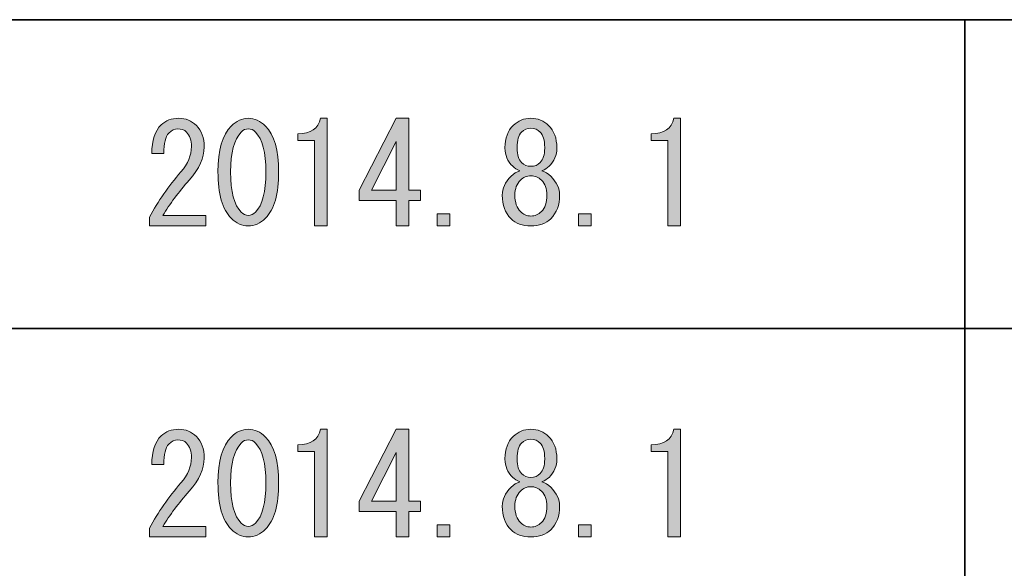
# Model space of a CAD drawing. Units: inches. Extents: x -46 to 344, y -33 to 243.
# Drawn here: x -24 to -2, y -21 to -8 of the extents above; entities that cross this region are included whole.
import ezdxf

# ---------------------------------------------------------------- set-up
doc = ezdxf.new("R2010")
doc.units = ezdxf.units.IN
doc.header["$MEASUREMENT"] = 0
doc.layers.add('フォーマット', color=7, linetype='Continuous')
doc.layers.add('レイヤー 1', color=7, linetype='Continuous')

# ---------------------------------------------------------------- blocks, each defined once
blk = doc.blocks.new('block 256')
at = {"layer": 'レイヤー 1'}
h = blk.add_hatch(color=7, dxfattribs=at)
h.dxf.hatch_style = 2
edge = h.paths.add_edge_path()
edge.add_spline(control_points=[(-19.71, -12.897), (-19.71, -12.897), (-19.71, -13.135), (-19.71, -13.135), (-19.71, -13.135), (-20.991, -13.135), (-20.991, -13.135), (-20.991, -13.135), (-20.991, -12.934), (-20.991, -12.934), (-20.799, -12.574), (-20.56, -12.23), (-20.275, -11.904), (-20.116, -11.72), (-20.037, -11.527), (-20.037, -11.326), (-20.037, -11.183), (-20.074, -11.074), (-20.15, -10.999), (-20.2, -10.949), (-20.267, -10.924), (-20.351, -10.924), (-20.418, -10.924), (-20.485, -10.957), (-20.552, -11.024), (-20.627, -11.099), (-20.665, -11.255), (-20.665, -11.489), (-20.665, -11.489), (-20.941, -11.489), (-20.941, -11.489), (-20.933, -11.188), (-20.862, -10.97), (-20.728, -10.836), (-20.627, -10.735), (-20.493, -10.685), (-20.326, -10.685), (-20.166, -10.685), (-20.032, -10.739), (-19.923, -10.848), (-19.806, -10.966), (-19.747, -11.129), (-19.747, -11.338), (-19.747, -11.581), (-19.86, -11.833), (-20.087, -12.092), (-20.33, -12.369), (-20.531, -12.637), (-20.69, -12.897), (-20.69, -12.897), (-19.71, -12.897), (-19.71, -12.897)], knot_values=[0, 0, 0, 0, 1, 1, 1, 2, 2, 2, 3, 3, 3, 4, 4, 4, 5, 5, 5, 6, 6, 6, 7, 7, 7, 8, 8, 8, 9, 9, 9, 10, 10, 10, 11, 11, 11, 12, 12, 12, 13, 13, 13, 14, 14, 14, 15, 15, 15, 16, 16, 16, 17, 17, 17, 17], degree=3, periodic=1)
h = blk.add_hatch(color=7, dxfattribs=at)
h.dxf.hatch_style = 2
edge = h.paths.add_edge_path()
edge.add_spline(control_points=[(-19.131, -10.861), (-19.014, -10.744), (-18.884, -10.685), (-18.742, -10.685), (-18.6, -10.685), (-18.47, -10.744), (-18.352, -10.861), (-18.151, -11.062), (-18.051, -11.409), (-18.051, -11.904), (-18.051, -12.406), (-18.151, -12.759), (-18.352, -12.959), (-18.47, -13.077), (-18.6, -13.135), (-18.742, -13.135), (-18.884, -13.135), (-19.014, -13.077), (-19.131, -12.959), (-19.333, -12.759), (-19.433, -12.406), (-19.433, -11.904), (-19.433, -11.409), (-19.333, -11.062), (-19.131, -10.861)], knot_values=[0, 0, 0, 0, 1, 1, 1, 2, 2, 2, 3, 3, 3, 4, 4, 4, 5, 5, 5, 6, 6, 6, 7, 7, 7, 8, 8, 8, 8], degree=3, periodic=1)
edge = h.paths.add_edge_path()
edge.add_spline(control_points=[(-18.579, -10.999), (-18.629, -10.949), (-18.683, -10.924), (-18.742, -10.924), (-18.801, -10.924), (-18.855, -10.949), (-18.905, -10.999), (-19.065, -11.167), (-19.144, -11.468), (-19.144, -11.904), (-19.144, -12.356), (-19.065, -12.662), (-18.905, -12.821), (-18.855, -12.872), (-18.801, -12.897), (-18.742, -12.897), (-18.683, -12.897), (-18.629, -12.872), (-18.579, -12.821), (-18.42, -12.662), (-18.34, -12.356), (-18.34, -11.904), (-18.34, -11.46), (-18.42, -11.158), (-18.579, -10.999)], knot_values=[0, 0, 0, 0, 1, 1, 1, 2, 2, 2, 3, 3, 3, 4, 4, 4, 5, 5, 5, 6, 6, 6, 7, 7, 7, 8, 8, 8, 8], degree=3, periodic=1)
h = blk.add_hatch(color=7, dxfattribs=at)
h.dxf.hatch_style = 2
edge = h.paths.add_edge_path()
edge.add_spline(control_points=[(-17.234, -13.135), (-17.234, -13.135), (-17.234, -12.155), (-17.234, -12.155), (-17.234, -12.155), (-17.234, -11.188), (-17.234, -11.188), (-17.234, -11.188), (-17.611, -11.188), (-17.611, -11.188), (-17.611, -11.188), (-17.611, -11.037), (-17.611, -11.037), (-17.318, -11.037), (-17.146, -10.92), (-17.096, -10.685), (-17.096, -10.685), (-16.945, -10.685), (-16.945, -10.685), (-16.945, -10.685), (-16.945, -13.135), (-16.945, -13.135), (-16.945, -13.135), (-17.234, -13.135), (-17.234, -13.135)], knot_values=[0, 0, 0, 0, 1, 1, 1, 2, 2, 2, 3, 3, 3, 4, 4, 4, 5, 5, 5, 6, 6, 6, 7, 7, 7, 8, 8, 8, 8], degree=3, periodic=1)
h = blk.add_hatch(color=7, dxfattribs=at)
h.dxf.hatch_style = 2
h.paths.add_polyline_path([(-15.374, -13.135), (-15.374, -12.846), (-15.374, -12.557), (-16.216, -12.557), (-16.216, -12.319), (-15.374, -10.685), (-15.085, -10.685), (-15.085, -12.319), (-14.821, -12.319), (-14.821, -12.557), (-15.085, -12.557), (-15.085, -13.135)])
h.paths.add_polyline_path([(-15.374, -12.319), (-15.374, -11.213), (-15.939, -12.319)])
h = blk.add_hatch(color=7, dxfattribs=at)
h.dxf.hatch_style = 2
edge = h.paths.add_edge_path()
edge.add_spline(control_points=[(-11.855, -12.004), (-11.721, -12.138), (-11.654, -12.281), (-11.654, -12.432), (-11.654, -12.658), (-11.721, -12.838), (-11.855, -12.972), (-11.964, -13.081), (-12.115, -13.135), (-12.307, -13.135), (-12.5, -13.135), (-12.651, -13.081), (-12.76, -12.972), (-12.894, -12.838), (-12.961, -12.658), (-12.961, -12.432), (-12.961, -12.281), (-12.894, -12.138), (-12.76, -12.004), (-12.701, -11.946), (-12.634, -11.904), (-12.559, -11.879), (-12.626, -11.854), (-12.68, -11.82), (-12.722, -11.778), (-12.84, -11.661), (-12.898, -11.523), (-12.898, -11.363), (-12.898, -11.363), (-12.898, -11.351), (-12.898, -11.351), (-12.898, -11.141), (-12.835, -10.974), (-12.709, -10.848), (-12.601, -10.739), (-12.467, -10.685), (-12.307, -10.685), (-12.148, -10.685), (-12.014, -10.739), (-11.905, -10.848), (-11.779, -10.974), (-11.717, -11.141), (-11.717, -11.351), (-11.717, -11.351), (-11.717, -11.363), (-11.717, -11.363), (-11.717, -11.523), (-11.775, -11.661), (-11.892, -11.778), (-11.934, -11.82), (-11.989, -11.854), (-12.056, -11.879), (-11.98, -11.904), (-11.913, -11.946), (-11.855, -12.004)], knot_values=[0, 0, 0, 0, 1, 1, 1, 2, 2, 2, 3, 3, 3, 4, 4, 4, 5, 5, 5, 6, 6, 6, 7, 7, 7, 8, 8, 8, 9, 9, 9, 10, 10, 10, 11, 11, 11, 12, 12, 12, 13, 13, 13, 14, 14, 14, 15, 15, 15, 16, 16, 16, 17, 17, 17, 18, 18, 18, 18], degree=3, periodic=1)
edge = h.paths.add_edge_path()
edge.add_spline(control_points=[(-12.546, -12.092), (-12.63, -12.176), (-12.672, -12.289), (-12.672, -12.432), (-12.672, -12.599), (-12.63, -12.725), (-12.546, -12.809), (-12.479, -12.876), (-12.4, -12.909), (-12.307, -12.909), (-12.215, -12.909), (-12.136, -12.876), (-12.069, -12.809), (-11.985, -12.725), (-11.943, -12.599), (-11.943, -12.432), (-11.943, -12.289), (-11.985, -12.176), (-12.069, -12.092), (-12.136, -12.025), (-12.215, -11.992), (-12.307, -11.992), (-12.4, -11.992), (-12.479, -12.025), (-12.546, -12.092)], knot_values=[0, 0, 0, 0, 1, 1, 1, 2, 2, 2, 3, 3, 3, 4, 4, 4, 5, 5, 5, 6, 6, 6, 7, 7, 7, 8, 8, 8, 8], degree=3, periodic=1)
edge = h.paths.add_edge_path()
edge.add_spline(control_points=[(-12.521, -10.999), (-12.588, -11.066), (-12.621, -11.183), (-12.621, -11.351), (-12.621, -11.351), (-12.621, -11.363), (-12.621, -11.363), (-12.621, -11.514), (-12.588, -11.623), (-12.521, -11.69), (-12.462, -11.749), (-12.391, -11.778), (-12.307, -11.778), (-12.224, -11.778), (-12.152, -11.749), (-12.094, -11.69), (-12.027, -11.623), (-11.993, -11.514), (-11.993, -11.363), (-11.993, -11.363), (-11.993, -11.351), (-11.993, -11.351), (-11.993, -11.183), (-12.027, -11.066), (-12.094, -10.999), (-12.152, -10.941), (-12.224, -10.911), (-12.307, -10.911), (-12.391, -10.911), (-12.462, -10.941), (-12.521, -10.999)], knot_values=[0, 0, 0, 0, 1, 1, 1, 2, 2, 2, 3, 3, 3, 4, 4, 4, 5, 5, 5, 6, 6, 6, 7, 7, 7, 8, 8, 8, 9, 9, 9, 10, 10, 10, 10], degree=3, periodic=1)
h = blk.add_hatch(color=7, dxfattribs=at)
h.dxf.hatch_style = 2
edge = h.paths.add_edge_path()
edge.add_spline(control_points=[(-9.19, -13.135), (-9.19, -13.135), (-9.19, -12.155), (-9.19, -12.155), (-9.19, -12.155), (-9.19, -11.188), (-9.19, -11.188), (-9.19, -11.188), (-9.568, -11.188), (-9.568, -11.188), (-9.568, -11.188), (-9.568, -11.037), (-9.568, -11.037), (-9.274, -11.037), (-9.102, -10.92), (-9.052, -10.685), (-9.052, -10.685), (-8.901, -10.685), (-8.901, -10.685), (-8.901, -10.685), (-8.901, -13.135), (-8.901, -13.135), (-8.901, -13.135), (-9.19, -13.135), (-9.19, -13.135)], knot_values=[0, 0, 0, 0, 1, 1, 1, 2, 2, 2, 3, 3, 3, 4, 4, 4, 5, 5, 5, 6, 6, 6, 7, 7, 7, 8, 8, 8, 8], degree=3, periodic=1)
h = blk.add_hatch(color=7, dxfattribs=at)
h.dxf.hatch_style = 2
h.paths.add_polyline_path([(-14.155, -12.859), (-14.155, -13.135), (-14.444, -13.135), (-14.444, -12.859)])
h = blk.add_hatch(color=7, dxfattribs=at)
h.dxf.hatch_style = 2
h.paths.add_polyline_path([(-10.937, -12.859), (-10.937, -13.135), (-11.227, -13.135), (-11.227, -12.859)])
at = {"layer": 'レイヤー 1', "lineweight": 0}
for points in [[(-15.374, -13.135), (-15.374, -12.846), (-15.374, -12.557), (-16.216, -12.557), (-16.216, -12.319), (-15.374, -10.685), (-15.085, -10.685), (-15.085, -12.319), (-14.821, -12.319), (-14.821, -12.557), (-15.085, -12.557), (-15.085, -13.135), (-15.374, -13.135)], [(-15.374, -12.319), (-15.374, -11.213), (-15.939, -12.319), (-15.374, -12.319)], [(-14.155, -12.859), (-14.155, -13.135), (-14.444, -13.135), (-14.444, -12.859), (-14.155, -12.859)], [(-10.937, -12.859), (-10.937, -13.135), (-11.227, -13.135), (-11.227, -12.859), (-10.937, -12.859)]]:
    blk.add_lwpolyline(points, dxfattribs=at)
for points, knots in [([(-19.71, -12.897), (-19.71, -12.897), (-19.71, -13.135), (-19.71, -13.135), (-19.71, -13.135), (-20.991, -13.135), (-20.991, -13.135), (-20.991, -13.135), (-20.991, -12.934), (-20.991, -12.934), (-20.799, -12.574), (-20.56, -12.23), (-20.275, -11.904), (-20.116, -11.72), (-20.037, -11.527), (-20.037, -11.326), (-20.037, -11.183), (-20.074, -11.074), (-20.15, -10.999), (-20.2, -10.949), (-20.267, -10.924), (-20.351, -10.924), (-20.418, -10.924), (-20.485, -10.957), (-20.552, -11.024), (-20.627, -11.099), (-20.665, -11.255), (-20.665, -11.489), (-20.665, -11.489), (-20.941, -11.489), (-20.941, -11.489), (-20.933, -11.188), (-20.862, -10.97), (-20.728, -10.836), (-20.627, -10.735), (-20.493, -10.685), (-20.326, -10.685), (-20.166, -10.685), (-20.032, -10.739), (-19.923, -10.848), (-19.806, -10.966), (-19.747, -11.129), (-19.747, -11.338), (-19.747, -11.581), (-19.86, -11.833), (-20.087, -12.092), (-20.33, -12.369), (-20.531, -12.637), (-20.69, -12.897), (-20.69, -12.897), (-19.71, -12.897), (-19.71, -12.897)], [0, 0, 0, 0, 1, 1, 1, 2, 2, 2, 3, 3, 3, 4, 4, 4, 5, 5, 5, 6, 6, 6, 7, 7, 7, 8, 8, 8, 9, 9, 9, 10, 10, 10, 11, 11, 11, 12, 12, 12, 13, 13, 13, 14, 14, 14, 15, 15, 15, 16, 16, 16, 17, 17, 17, 17]), ([(-19.131, -10.861), (-19.014, -10.744), (-18.884, -10.685), (-18.742, -10.685), (-18.6, -10.685), (-18.47, -10.744), (-18.352, -10.861), (-18.151, -11.062), (-18.051, -11.409), (-18.051, -11.904), (-18.051, -12.406), (-18.151, -12.759), (-18.352, -12.959), (-18.47, -13.077), (-18.6, -13.135), (-18.742, -13.135), (-18.884, -13.135), (-19.014, -13.077), (-19.131, -12.959), (-19.333, -12.759), (-19.433, -12.406), (-19.433, -11.904), (-19.433, -11.409), (-19.333, -11.062), (-19.131, -10.861)], [0, 0, 0, 0, 1, 1, 1, 2, 2, 2, 3, 3, 3, 4, 4, 4, 5, 5, 5, 6, 6, 6, 7, 7, 7, 8, 8, 8, 8]), ([(-17.234, -13.135), (-17.234, -13.135), (-17.234, -12.155), (-17.234, -12.155), (-17.234, -12.155), (-17.234, -11.188), (-17.234, -11.188), (-17.234, -11.188), (-17.611, -11.188), (-17.611, -11.188), (-17.611, -11.188), (-17.611, -11.037), (-17.611, -11.037), (-17.318, -11.037), (-17.146, -10.92), (-17.096, -10.685), (-17.096, -10.685), (-16.945, -10.685), (-16.945, -10.685), (-16.945, -10.685), (-16.945, -13.135), (-16.945, -13.135), (-16.945, -13.135), (-17.234, -13.135), (-17.234, -13.135)], [0, 0, 0, 0, 1, 1, 1, 2, 2, 2, 3, 3, 3, 4, 4, 4, 5, 5, 5, 6, 6, 6, 7, 7, 7, 8, 8, 8, 8]), ([(-11.855, -12.004), (-11.721, -12.138), (-11.654, -12.281), (-11.654, -12.432), (-11.654, -12.658), (-11.721, -12.838), (-11.855, -12.972), (-11.964, -13.081), (-12.115, -13.135), (-12.307, -13.135), (-12.5, -13.135), (-12.651, -13.081), (-12.76, -12.972), (-12.894, -12.838), (-12.961, -12.658), (-12.961, -12.432), (-12.961, -12.281), (-12.894, -12.138), (-12.76, -12.004), (-12.701, -11.946), (-12.634, -11.904), (-12.559, -11.879), (-12.626, -11.854), (-12.68, -11.82), (-12.722, -11.778), (-12.84, -11.661), (-12.898, -11.523), (-12.898, -11.363), (-12.898, -11.363), (-12.898, -11.351), (-12.898, -11.351), (-12.898, -11.141), (-12.835, -10.974), (-12.709, -10.848), (-12.601, -10.739), (-12.467, -10.685), (-12.307, -10.685), (-12.148, -10.685), (-12.014, -10.739), (-11.905, -10.848), (-11.779, -10.974), (-11.717, -11.141), (-11.717, -11.351), (-11.717, -11.351), (-11.717, -11.363), (-11.717, -11.363), (-11.717, -11.523), (-11.775, -11.661), (-11.892, -11.778), (-11.934, -11.82), (-11.989, -11.854), (-12.056, -11.879), (-11.98, -11.904), (-11.913, -11.946), (-11.855, -12.004)], [0, 0, 0, 0, 1, 1, 1, 2, 2, 2, 3, 3, 3, 4, 4, 4, 5, 5, 5, 6, 6, 6, 7, 7, 7, 8, 8, 8, 9, 9, 9, 10, 10, 10, 11, 11, 11, 12, 12, 12, 13, 13, 13, 14, 14, 14, 15, 15, 15, 16, 16, 16, 17, 17, 17, 18, 18, 18, 18]), ([(-9.19, -13.135), (-9.19, -13.135), (-9.19, -12.155), (-9.19, -12.155), (-9.19, -12.155), (-9.19, -11.188), (-9.19, -11.188), (-9.19, -11.188), (-9.568, -11.188), (-9.568, -11.188), (-9.568, -11.188), (-9.568, -11.037), (-9.568, -11.037), (-9.274, -11.037), (-9.102, -10.92), (-9.052, -10.685), (-9.052, -10.685), (-8.901, -10.685), (-8.901, -10.685), (-8.901, -10.685), (-8.901, -13.135), (-8.901, -13.135), (-8.901, -13.135), (-9.19, -13.135), (-9.19, -13.135)], [0, 0, 0, 0, 1, 1, 1, 2, 2, 2, 3, 3, 3, 4, 4, 4, 5, 5, 5, 6, 6, 6, 7, 7, 7, 8, 8, 8, 8]), ([(-18.579, -10.999), (-18.629, -10.949), (-18.683, -10.924), (-18.742, -10.924), (-18.801, -10.924), (-18.855, -10.949), (-18.905, -10.999), (-19.065, -11.167), (-19.144, -11.468), (-19.144, -11.904), (-19.144, -12.356), (-19.065, -12.662), (-18.905, -12.821), (-18.855, -12.872), (-18.801, -12.897), (-18.742, -12.897), (-18.683, -12.897), (-18.629, -12.872), (-18.579, -12.821), (-18.42, -12.662), (-18.34, -12.356), (-18.34, -11.904), (-18.34, -11.46), (-18.42, -11.158), (-18.579, -10.999)], [0, 0, 0, 0, 1, 1, 1, 2, 2, 2, 3, 3, 3, 4, 4, 4, 5, 5, 5, 6, 6, 6, 7, 7, 7, 8, 8, 8, 8]), ([(-12.521, -10.999), (-12.588, -11.066), (-12.621, -11.183), (-12.621, -11.351), (-12.621, -11.351), (-12.621, -11.363), (-12.621, -11.363), (-12.621, -11.514), (-12.588, -11.623), (-12.521, -11.69), (-12.462, -11.749), (-12.391, -11.778), (-12.307, -11.778), (-12.224, -11.778), (-12.152, -11.749), (-12.094, -11.69), (-12.027, -11.623), (-11.993, -11.514), (-11.993, -11.363), (-11.993, -11.363), (-11.993, -11.351), (-11.993, -11.351), (-11.993, -11.183), (-12.027, -11.066), (-12.094, -10.999), (-12.152, -10.941), (-12.224, -10.911), (-12.307, -10.911), (-12.391, -10.911), (-12.462, -10.941), (-12.521, -10.999)], [0, 0, 0, 0, 1, 1, 1, 2, 2, 2, 3, 3, 3, 4, 4, 4, 5, 5, 5, 6, 6, 6, 7, 7, 7, 8, 8, 8, 9, 9, 9, 10, 10, 10, 10]), ([(-12.546, -12.092), (-12.63, -12.176), (-12.672, -12.289), (-12.672, -12.432), (-12.672, -12.599), (-12.63, -12.725), (-12.546, -12.809), (-12.479, -12.876), (-12.4, -12.909), (-12.307, -12.909), (-12.215, -12.909), (-12.136, -12.876), (-12.069, -12.809), (-11.985, -12.725), (-11.943, -12.599), (-11.943, -12.432), (-11.943, -12.289), (-11.985, -12.176), (-12.069, -12.092), (-12.136, -12.025), (-12.215, -11.992), (-12.307, -11.992), (-12.4, -11.992), (-12.479, -12.025), (-12.546, -12.092)], [0, 0, 0, 0, 1, 1, 1, 2, 2, 2, 3, 3, 3, 4, 4, 4, 5, 5, 5, 6, 6, 6, 7, 7, 7, 8, 8, 8, 8])]:
    blk.add_open_spline(points, degree=3, knots=knots, dxfattribs=at)
blk = doc.blocks.new('block 257')
at = {"layer": 'レイヤー 1'}
h = blk.add_hatch(color=7, dxfattribs=at)
h.dxf.hatch_style = 2
edge = h.paths.add_edge_path()
edge.add_spline(control_points=[(-19.71, -19.976), (-19.71, -19.976), (-19.71, -20.215), (-19.71, -20.215), (-19.71, -20.215), (-20.991, -20.215), (-20.991, -20.215), (-20.991, -20.215), (-20.991, -20.014), (-20.991, -20.014), (-20.799, -19.654), (-20.56, -19.31), (-20.275, -18.984), (-20.116, -18.799), (-20.037, -18.607), (-20.037, -18.405), (-20.037, -18.263), (-20.074, -18.154), (-20.15, -18.078), (-20.2, -18.029), (-20.267, -18.003), (-20.351, -18.003), (-20.418, -18.003), (-20.485, -18.037), (-20.552, -18.104), (-20.627, -18.179), (-20.665, -18.334), (-20.665, -18.569), (-20.665, -18.569), (-20.941, -18.569), (-20.941, -18.569), (-20.933, -18.267), (-20.862, -18.05), (-20.728, -17.915), (-20.627, -17.815), (-20.493, -17.764), (-20.326, -17.764), (-20.166, -17.764), (-20.032, -17.819), (-19.923, -17.928), (-19.806, -18.045), (-19.747, -18.209), (-19.747, -18.418), (-19.747, -18.661), (-19.86, -18.913), (-20.087, -19.172), (-20.33, -19.449), (-20.531, -19.717), (-20.69, -19.976), (-20.69, -19.976), (-19.71, -19.976), (-19.71, -19.976)], knot_values=[0, 0, 0, 0, 1, 1, 1, 2, 2, 2, 3, 3, 3, 4, 4, 4, 5, 5, 5, 6, 6, 6, 7, 7, 7, 8, 8, 8, 9, 9, 9, 10, 10, 10, 11, 11, 11, 12, 12, 12, 13, 13, 13, 14, 14, 14, 15, 15, 15, 16, 16, 16, 17, 17, 17, 17], degree=3, periodic=1)
h = blk.add_hatch(color=7, dxfattribs=at)
h.dxf.hatch_style = 2
edge = h.paths.add_edge_path()
edge.add_spline(control_points=[(-19.131, -17.94), (-19.014, -17.823), (-18.884, -17.764), (-18.742, -17.764), (-18.6, -17.764), (-18.47, -17.823), (-18.352, -17.94), (-18.151, -18.142), (-18.051, -18.489), (-18.051, -18.984), (-18.051, -19.486), (-18.151, -19.838), (-18.352, -20.039), (-18.47, -20.157), (-18.6, -20.215), (-18.742, -20.215), (-18.884, -20.215), (-19.014, -20.157), (-19.131, -20.039), (-19.333, -19.838), (-19.433, -19.486), (-19.433, -18.984), (-19.433, -18.489), (-19.333, -18.142), (-19.131, -17.94)], knot_values=[0, 0, 0, 0, 1, 1, 1, 2, 2, 2, 3, 3, 3, 4, 4, 4, 5, 5, 5, 6, 6, 6, 7, 7, 7, 8, 8, 8, 8], degree=3, periodic=1)
edge = h.paths.add_edge_path()
edge.add_spline(control_points=[(-18.579, -18.078), (-18.629, -18.029), (-18.683, -18.003), (-18.742, -18.003), (-18.801, -18.003), (-18.855, -18.029), (-18.905, -18.078), (-19.065, -18.246), (-19.144, -18.548), (-19.144, -18.984), (-19.144, -19.436), (-19.065, -19.742), (-18.905, -19.901), (-18.855, -19.951), (-18.801, -19.976), (-18.742, -19.976), (-18.683, -19.976), (-18.629, -19.951), (-18.579, -19.901), (-18.42, -19.742), (-18.34, -19.436), (-18.34, -18.984), (-18.34, -18.539), (-18.42, -18.238), (-18.579, -18.078)], knot_values=[0, 0, 0, 0, 1, 1, 1, 2, 2, 2, 3, 3, 3, 4, 4, 4, 5, 5, 5, 6, 6, 6, 7, 7, 7, 8, 8, 8, 8], degree=3, periodic=1)
h = blk.add_hatch(color=7, dxfattribs=at)
h.dxf.hatch_style = 2
edge = h.paths.add_edge_path()
edge.add_spline(control_points=[(-17.234, -20.215), (-17.234, -20.215), (-17.234, -19.235), (-17.234, -19.235), (-17.234, -19.235), (-17.234, -18.267), (-17.234, -18.267), (-17.234, -18.267), (-17.611, -18.267), (-17.611, -18.267), (-17.611, -18.267), (-17.611, -18.116), (-17.611, -18.116), (-17.318, -18.116), (-17.146, -17.999), (-17.096, -17.764), (-17.096, -17.764), (-16.945, -17.764), (-16.945, -17.764), (-16.945, -17.764), (-16.945, -20.215), (-16.945, -20.215), (-16.945, -20.215), (-17.234, -20.215), (-17.234, -20.215)], knot_values=[0, 0, 0, 0, 1, 1, 1, 2, 2, 2, 3, 3, 3, 4, 4, 4, 5, 5, 5, 6, 6, 6, 7, 7, 7, 8, 8, 8, 8], degree=3, periodic=1)
h = blk.add_hatch(color=7, dxfattribs=at)
h.dxf.hatch_style = 2
h.paths.add_polyline_path([(-15.374, -20.215), (-15.374, -19.926), (-15.374, -19.637), (-16.216, -19.637), (-16.216, -19.398), (-15.374, -17.764), (-15.085, -17.764), (-15.085, -19.398), (-14.821, -19.398), (-14.821, -19.637), (-15.085, -19.637), (-15.085, -20.215)])
h.paths.add_polyline_path([(-15.374, -19.398), (-15.374, -18.292), (-15.939, -19.398)])
h = blk.add_hatch(color=7, dxfattribs=at)
h.dxf.hatch_style = 2
edge = h.paths.add_edge_path()
edge.add_spline(control_points=[(-11.855, -19.084), (-11.721, -19.218), (-11.654, -19.36), (-11.654, -19.511), (-11.654, -19.738), (-11.721, -19.918), (-11.855, -20.052), (-11.964, -20.161), (-12.115, -20.215), (-12.307, -20.215), (-12.5, -20.215), (-12.651, -20.161), (-12.76, -20.052), (-12.894, -19.918), (-12.961, -19.738), (-12.961, -19.511), (-12.961, -19.36), (-12.894, -19.218), (-12.76, -19.084), (-12.701, -19.026), (-12.634, -18.984), (-12.559, -18.958), (-12.626, -18.933), (-12.68, -18.9), (-12.722, -18.858), (-12.84, -18.741), (-12.898, -18.602), (-12.898, -18.443), (-12.898, -18.443), (-12.898, -18.431), (-12.898, -18.431), (-12.898, -18.221), (-12.835, -18.053), (-12.709, -17.928), (-12.601, -17.819), (-12.467, -17.764), (-12.307, -17.764), (-12.148, -17.764), (-12.014, -17.819), (-11.905, -17.928), (-11.779, -18.053), (-11.717, -18.221), (-11.717, -18.431), (-11.717, -18.431), (-11.717, -18.443), (-11.717, -18.443), (-11.717, -18.602), (-11.775, -18.741), (-11.892, -18.858), (-11.934, -18.9), (-11.989, -18.933), (-12.056, -18.958), (-11.98, -18.984), (-11.913, -19.026), (-11.855, -19.084)], knot_values=[0, 0, 0, 0, 1, 1, 1, 2, 2, 2, 3, 3, 3, 4, 4, 4, 5, 5, 5, 6, 6, 6, 7, 7, 7, 8, 8, 8, 9, 9, 9, 10, 10, 10, 11, 11, 11, 12, 12, 12, 13, 13, 13, 14, 14, 14, 15, 15, 15, 16, 16, 16, 17, 17, 17, 18, 18, 18, 18], degree=3, periodic=1)
edge = h.paths.add_edge_path()
edge.add_spline(control_points=[(-12.546, -19.172), (-12.63, -19.256), (-12.672, -19.369), (-12.672, -19.511), (-12.672, -19.679), (-12.63, -19.805), (-12.546, -19.889), (-12.479, -19.955), (-12.4, -19.989), (-12.307, -19.989), (-12.215, -19.989), (-12.136, -19.955), (-12.069, -19.889), (-11.985, -19.805), (-11.943, -19.679), (-11.943, -19.511), (-11.943, -19.369), (-11.985, -19.256), (-12.069, -19.172), (-12.136, -19.105), (-12.215, -19.071), (-12.307, -19.071), (-12.4, -19.071), (-12.479, -19.105), (-12.546, -19.172)], knot_values=[0, 0, 0, 0, 1, 1, 1, 2, 2, 2, 3, 3, 3, 4, 4, 4, 5, 5, 5, 6, 6, 6, 7, 7, 7, 8, 8, 8, 8], degree=3, periodic=1)
edge = h.paths.add_edge_path()
edge.add_spline(control_points=[(-12.521, -18.078), (-12.588, -18.146), (-12.621, -18.263), (-12.621, -18.431), (-12.621, -18.431), (-12.621, -18.443), (-12.621, -18.443), (-12.621, -18.594), (-12.588, -18.703), (-12.521, -18.77), (-12.462, -18.828), (-12.391, -18.858), (-12.307, -18.858), (-12.224, -18.858), (-12.152, -18.828), (-12.094, -18.77), (-12.027, -18.703), (-11.993, -18.594), (-11.993, -18.443), (-11.993, -18.443), (-11.993, -18.431), (-11.993, -18.431), (-11.993, -18.263), (-12.027, -18.146), (-12.094, -18.078), (-12.152, -18.02), (-12.224, -17.991), (-12.307, -17.991), (-12.391, -17.991), (-12.462, -18.02), (-12.521, -18.078)], knot_values=[0, 0, 0, 0, 1, 1, 1, 2, 2, 2, 3, 3, 3, 4, 4, 4, 5, 5, 5, 6, 6, 6, 7, 7, 7, 8, 8, 8, 9, 9, 9, 10, 10, 10, 10], degree=3, periodic=1)
h = blk.add_hatch(color=7, dxfattribs=at)
h.dxf.hatch_style = 2
edge = h.paths.add_edge_path()
edge.add_spline(control_points=[(-9.19, -20.215), (-9.19, -20.215), (-9.19, -19.235), (-9.19, -19.235), (-9.19, -19.235), (-9.19, -18.267), (-9.19, -18.267), (-9.19, -18.267), (-9.568, -18.267), (-9.568, -18.267), (-9.568, -18.267), (-9.568, -18.116), (-9.568, -18.116), (-9.274, -18.116), (-9.102, -17.999), (-9.052, -17.764), (-9.052, -17.764), (-8.901, -17.764), (-8.901, -17.764), (-8.901, -17.764), (-8.901, -20.215), (-8.901, -20.215), (-8.901, -20.215), (-9.19, -20.215), (-9.19, -20.215)], knot_values=[0, 0, 0, 0, 1, 1, 1, 2, 2, 2, 3, 3, 3, 4, 4, 4, 5, 5, 5, 6, 6, 6, 7, 7, 7, 8, 8, 8, 8], degree=3, periodic=1)
h = blk.add_hatch(color=7, dxfattribs=at)
h.dxf.hatch_style = 2
h.paths.add_polyline_path([(-14.155, -19.938), (-14.155, -20.215), (-14.444, -20.215), (-14.444, -19.938)])
h = blk.add_hatch(color=7, dxfattribs=at)
h.dxf.hatch_style = 2
h.paths.add_polyline_path([(-10.937, -19.938), (-10.937, -20.215), (-11.227, -20.215), (-11.227, -19.938)])
at = {"layer": 'レイヤー 1', "lineweight": 0}
for points in [[(-15.374, -20.215), (-15.374, -19.926), (-15.374, -19.637), (-16.216, -19.637), (-16.216, -19.398), (-15.374, -17.764), (-15.085, -17.764), (-15.085, -19.398), (-14.821, -19.398), (-14.821, -19.637), (-15.085, -19.637), (-15.085, -20.215), (-15.374, -20.215)], [(-15.374, -19.398), (-15.374, -18.292), (-15.939, -19.398), (-15.374, -19.398)], [(-14.155, -19.938), (-14.155, -20.215), (-14.444, -20.215), (-14.444, -19.938), (-14.155, -19.938)], [(-10.937, -19.938), (-10.937, -20.215), (-11.227, -20.215), (-11.227, -19.938), (-10.937, -19.938)]]:
    blk.add_lwpolyline(points, dxfattribs=at)
for points, knots in [([(-19.71, -19.976), (-19.71, -19.976), (-19.71, -20.215), (-19.71, -20.215), (-19.71, -20.215), (-20.991, -20.215), (-20.991, -20.215), (-20.991, -20.215), (-20.991, -20.014), (-20.991, -20.014), (-20.799, -19.654), (-20.56, -19.31), (-20.275, -18.984), (-20.116, -18.799), (-20.037, -18.607), (-20.037, -18.405), (-20.037, -18.263), (-20.074, -18.154), (-20.15, -18.078), (-20.2, -18.029), (-20.267, -18.003), (-20.351, -18.003), (-20.418, -18.003), (-20.485, -18.037), (-20.552, -18.104), (-20.627, -18.179), (-20.665, -18.334), (-20.665, -18.569), (-20.665, -18.569), (-20.941, -18.569), (-20.941, -18.569), (-20.933, -18.267), (-20.862, -18.05), (-20.728, -17.915), (-20.627, -17.815), (-20.493, -17.764), (-20.326, -17.764), (-20.166, -17.764), (-20.032, -17.819), (-19.923, -17.928), (-19.806, -18.045), (-19.747, -18.209), (-19.747, -18.418), (-19.747, -18.661), (-19.86, -18.913), (-20.087, -19.172), (-20.33, -19.449), (-20.531, -19.717), (-20.69, -19.976), (-20.69, -19.976), (-19.71, -19.976), (-19.71, -19.976)], [0, 0, 0, 0, 1, 1, 1, 2, 2, 2, 3, 3, 3, 4, 4, 4, 5, 5, 5, 6, 6, 6, 7, 7, 7, 8, 8, 8, 9, 9, 9, 10, 10, 10, 11, 11, 11, 12, 12, 12, 13, 13, 13, 14, 14, 14, 15, 15, 15, 16, 16, 16, 17, 17, 17, 17]), ([(-19.131, -17.94), (-19.014, -17.823), (-18.884, -17.764), (-18.742, -17.764), (-18.6, -17.764), (-18.47, -17.823), (-18.352, -17.94), (-18.151, -18.142), (-18.051, -18.489), (-18.051, -18.984), (-18.051, -19.486), (-18.151, -19.838), (-18.352, -20.039), (-18.47, -20.157), (-18.6, -20.215), (-18.742, -20.215), (-18.884, -20.215), (-19.014, -20.157), (-19.131, -20.039), (-19.333, -19.838), (-19.433, -19.486), (-19.433, -18.984), (-19.433, -18.489), (-19.333, -18.142), (-19.131, -17.94)], [0, 0, 0, 0, 1, 1, 1, 2, 2, 2, 3, 3, 3, 4, 4, 4, 5, 5, 5, 6, 6, 6, 7, 7, 7, 8, 8, 8, 8]), ([(-17.234, -20.215), (-17.234, -20.215), (-17.234, -19.235), (-17.234, -19.235), (-17.234, -19.235), (-17.234, -18.267), (-17.234, -18.267), (-17.234, -18.267), (-17.611, -18.267), (-17.611, -18.267), (-17.611, -18.267), (-17.611, -18.116), (-17.611, -18.116), (-17.318, -18.116), (-17.146, -17.999), (-17.096, -17.764), (-17.096, -17.764), (-16.945, -17.764), (-16.945, -17.764), (-16.945, -17.764), (-16.945, -20.215), (-16.945, -20.215), (-16.945, -20.215), (-17.234, -20.215), (-17.234, -20.215)], [0, 0, 0, 0, 1, 1, 1, 2, 2, 2, 3, 3, 3, 4, 4, 4, 5, 5, 5, 6, 6, 6, 7, 7, 7, 8, 8, 8, 8]), ([(-11.855, -19.084), (-11.721, -19.218), (-11.654, -19.36), (-11.654, -19.511), (-11.654, -19.738), (-11.721, -19.918), (-11.855, -20.052), (-11.964, -20.161), (-12.115, -20.215), (-12.307, -20.215), (-12.5, -20.215), (-12.651, -20.161), (-12.76, -20.052), (-12.894, -19.918), (-12.961, -19.738), (-12.961, -19.511), (-12.961, -19.36), (-12.894, -19.218), (-12.76, -19.084), (-12.701, -19.026), (-12.634, -18.984), (-12.559, -18.958), (-12.626, -18.933), (-12.68, -18.9), (-12.722, -18.858), (-12.84, -18.741), (-12.898, -18.602), (-12.898, -18.443), (-12.898, -18.443), (-12.898, -18.431), (-12.898, -18.431), (-12.898, -18.221), (-12.835, -18.053), (-12.709, -17.928), (-12.601, -17.819), (-12.467, -17.764), (-12.307, -17.764), (-12.148, -17.764), (-12.014, -17.819), (-11.905, -17.928), (-11.779, -18.053), (-11.717, -18.221), (-11.717, -18.431), (-11.717, -18.431), (-11.717, -18.443), (-11.717, -18.443), (-11.717, -18.602), (-11.775, -18.741), (-11.892, -18.858), (-11.934, -18.9), (-11.989, -18.933), (-12.056, -18.958), (-11.98, -18.984), (-11.913, -19.026), (-11.855, -19.084)], [0, 0, 0, 0, 1, 1, 1, 2, 2, 2, 3, 3, 3, 4, 4, 4, 5, 5, 5, 6, 6, 6, 7, 7, 7, 8, 8, 8, 9, 9, 9, 10, 10, 10, 11, 11, 11, 12, 12, 12, 13, 13, 13, 14, 14, 14, 15, 15, 15, 16, 16, 16, 17, 17, 17, 18, 18, 18, 18]), ([(-9.19, -20.215), (-9.19, -20.215), (-9.19, -19.235), (-9.19, -19.235), (-9.19, -19.235), (-9.19, -18.267), (-9.19, -18.267), (-9.19, -18.267), (-9.568, -18.267), (-9.568, -18.267), (-9.568, -18.267), (-9.568, -18.116), (-9.568, -18.116), (-9.274, -18.116), (-9.102, -17.999), (-9.052, -17.764), (-9.052, -17.764), (-8.901, -17.764), (-8.901, -17.764), (-8.901, -17.764), (-8.901, -20.215), (-8.901, -20.215), (-8.901, -20.215), (-9.19, -20.215), (-9.19, -20.215)], [0, 0, 0, 0, 1, 1, 1, 2, 2, 2, 3, 3, 3, 4, 4, 4, 5, 5, 5, 6, 6, 6, 7, 7, 7, 8, 8, 8, 8]), ([(-18.579, -18.078), (-18.629, -18.029), (-18.683, -18.003), (-18.742, -18.003), (-18.801, -18.003), (-18.855, -18.029), (-18.905, -18.078), (-19.065, -18.246), (-19.144, -18.548), (-19.144, -18.984), (-19.144, -19.436), (-19.065, -19.742), (-18.905, -19.901), (-18.855, -19.951), (-18.801, -19.976), (-18.742, -19.976), (-18.683, -19.976), (-18.629, -19.951), (-18.579, -19.901), (-18.42, -19.742), (-18.34, -19.436), (-18.34, -18.984), (-18.34, -18.539), (-18.42, -18.238), (-18.579, -18.078)], [0, 0, 0, 0, 1, 1, 1, 2, 2, 2, 3, 3, 3, 4, 4, 4, 5, 5, 5, 6, 6, 6, 7, 7, 7, 8, 8, 8, 8]), ([(-12.521, -18.078), (-12.588, -18.146), (-12.621, -18.263), (-12.621, -18.431), (-12.621, -18.431), (-12.621, -18.443), (-12.621, -18.443), (-12.621, -18.594), (-12.588, -18.703), (-12.521, -18.77), (-12.462, -18.828), (-12.391, -18.858), (-12.307, -18.858), (-12.224, -18.858), (-12.152, -18.828), (-12.094, -18.77), (-12.027, -18.703), (-11.993, -18.594), (-11.993, -18.443), (-11.993, -18.443), (-11.993, -18.431), (-11.993, -18.431), (-11.993, -18.263), (-12.027, -18.146), (-12.094, -18.078), (-12.152, -18.02), (-12.224, -17.991), (-12.307, -17.991), (-12.391, -17.991), (-12.462, -18.02), (-12.521, -18.078)], [0, 0, 0, 0, 1, 1, 1, 2, 2, 2, 3, 3, 3, 4, 4, 4, 5, 5, 5, 6, 6, 6, 7, 7, 7, 8, 8, 8, 9, 9, 9, 10, 10, 10, 10]), ([(-12.546, -19.172), (-12.63, -19.256), (-12.672, -19.369), (-12.672, -19.511), (-12.672, -19.679), (-12.63, -19.805), (-12.546, -19.889), (-12.479, -19.955), (-12.4, -19.989), (-12.307, -19.989), (-12.215, -19.989), (-12.136, -19.955), (-12.069, -19.889), (-11.985, -19.805), (-11.943, -19.679), (-11.943, -19.511), (-11.943, -19.369), (-11.985, -19.256), (-12.069, -19.172), (-12.136, -19.105), (-12.215, -19.071), (-12.307, -19.071), (-12.4, -19.071), (-12.479, -19.105), (-12.546, -19.172)], [0, 0, 0, 0, 1, 1, 1, 2, 2, 2, 3, 3, 3, 4, 4, 4, 5, 5, 5, 6, 6, 6, 7, 7, 7, 8, 8, 8, 8])]:
    blk.add_open_spline(points, degree=3, knots=knots, dxfattribs=at)

msp = doc.modelspace()

# ---------------------------------------------------------------- linework, layer by layer
at = {"layer": 'フォーマット', "color": 7, "lineweight": 35}
for points in [[(-46.366, -8.44), (343.524, -8.44)], [(-2.424, -8.44), (-2.424, -33.417)], [(-36.375, -15.467), (87.577, -15.467)]]:
    msp.add_lwpolyline(points, dxfattribs=at)

# ---------------------------------------------------------------- block references
at = {"layer": 'レイヤー 1'}
for name in ['block 256', 'block 257']:
    msp.add_blockref(name, (0, 0), dxfattribs=at)

doc.saveas('drawing.dxf')
